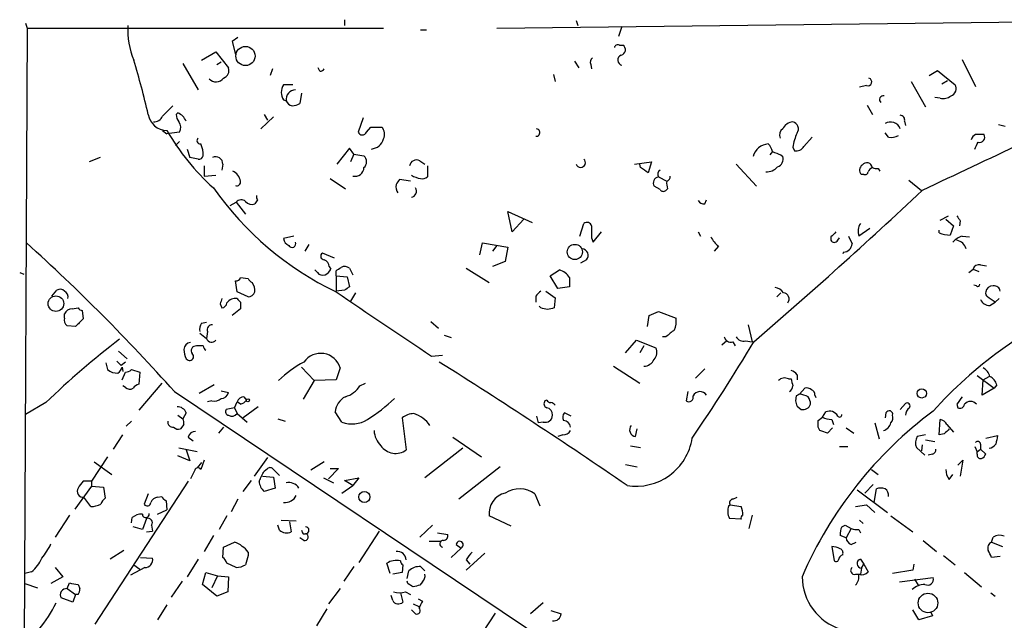
# Model space of a CAD drawing. Extents: x 0 to 731, y 0 to 932.
# Drawn here: x 12 to 110, y 868 to 928 of the extents above; entities that cross this region are included whole.
import ezdxf

# ---------------------------------------------------------------- set-up
doc = ezdxf.new("R2010")
doc.units = 0
doc.header["$MEASUREMENT"] = 0
doc.layers.add('MAIN', color=5, linetype='CONTINUOUS')

msp = doc.modelspace()

# ---------------------------------------------------------------- linework, layer by layer
at = {"layer": 'MAIN'}
for p, q in [((12.1073, 927.608), (12.2767, 927.1)), ((44.0267, 927.9467), (44.0267, 927.354)), ((59.2667, 927.1), (124.0367, 927.862)), ((67.2253, 927.862), (67.3947, 927.354)), ((12.2767, 927.1), (11.938, 862.33)), ((12.2767, 927.1), (47.9213, 927.1)), ((51.6467, 926.9307), (52.2393, 926.9307)), ((71.7973, 927.2694), (71.4587, 926.2534)), ((33.3587, 926.1687), (32.766, 925.7454)), ((32.766, 925.7454), (33.1047, 924.4754)), ((71.5433, 925.4067), (71.882, 925.4067)), ((29.718, 923.8827), (31.1573, 924.7294)), ((31.1573, 924.7294), (32.4273, 923.1207)), ((27.8553, 923.544), (29.3793, 920.9194)), ((31.242, 923.4594), (31.6653, 923.7134)), ((67.056, 923.798), (67.4793, 923.1207)), ((68.6647, 923.4594), (68.7493, 923.036)), ((105.8333, 923.9674), (107.188, 921.258)), ((36.83, 923.036), (36.576, 922.3587)), ((41.5713, 922.782), (41.402, 923.1207)), ((102.5313, 922.3587), (103.378, 922.8667)), ((103.378, 922.8667), (105.156, 921.4274)), ((64.9393, 922.4434), (65.1087, 921.766)), ((100.7533, 921.766), (102.1927, 919.226)), ((103.8013, 921.512), (104.394, 921.8507)), ((38.862, 921.4274), (37.9307, 921.4274)), ((39.7087, 920.5807), (39.5393, 919.5647)), ((96.266, 921.3427), (95.5887, 921.1734)), ((37.9307, 919.9034), (38.1847, 919.8187)), ((103.632, 920.0727), (103.124, 920.1574)), ((25.8233, 918.2947), (26.8393, 919.3107)), ((27.3473, 918.6334), (27.178, 918.464)), ((96.3507, 919.3954), (96.8587, 918.464)), ((36.9147, 918.21), (35.6447, 917.0247)), ((35.9833, 918.464), (36.322, 917.8714)), ((45.8893, 918.1254), (45.3813, 916.686)), ((100.076, 917.7867), (100.1607, 917.3634)), ((25.8233, 916.8554), (26.2467, 916.5167)), ((27.5167, 916.686), (26.2467, 916.5167)), ((46.228, 916.686), (46.6513, 917.194)), ((46.6513, 917.194), (47.752, 917.194)), ((98.4673, 916.178), (98.1287, 916.6014)), ((109.474, 917.448), (110.1513, 917.2787)), ((27.5167, 915.7547), (27.0933, 915.3314)), ((90.0007, 915.2467), (90.8473, 916.178)), ((28.2787, 914.9927), (28.5327, 914.146)), ((44.5347, 915.0774), (43.2647, 913.4687)), ((44.958, 914.4847), (44.5347, 915.0774)), ((86.868, 914.7387), (86.614, 914.4)), ((88.9, 915.162), (89.0693, 914.8234)), ((19.558, 914.146), (18.4573, 913.7227)), ((29.3793, 913.9767), (28.5327, 914.146)), ((44.958, 914.4847), (44.6193, 913.7227)), ((44.958, 914.4847), (45.974, 914.3154)), ((51.562, 913.8074), (52.07, 913.4687)), ((73.0673, 913.4687), (74.7607, 913.7227)), ((74.7607, 913.7227), (74.422, 912.622)), ((87.7147, 914.4), (87.884, 914.2307)), ((29.972, 913.2994), (29.972, 912.2834)), ((31.8347, 913.4687), (31.75, 912.876)), ((52.324, 913.2994), (52.324, 912.1987)), ((73.66, 913.13), (73.5753, 913.4687)), ((83.2273, 913.4687), (85.2593, 911.2674)), ((97.4513, 913.0454), (97.6207, 912.7914)), ((29.972, 912.2834), (31.1573, 912.368)), ((42.5873, 912.0294), (44.1113, 911.0134)), ((50.6307, 911.7754), (49.53, 911.9447)), ((75.438, 912.1987), (76.2847, 911.7754)), ((96.012, 912.4527), (95.758, 912.4527)), ((100.4993, 911.86), (101.7693, 910.844)), ((75.6073, 910.9287), (75.0147, 911.2674)), ((76.3693, 911.0134), (76.2, 910.844)), ((32.5967, 909.32), (33.1893, 909.6587)), ((33.1893, 909.6587), (34.1207, 908.4734)), ((35.306, 909.9127), (35.052, 909.4894)), ((80.0947, 909.4894), (80.264, 909.9127)), ((60.7907, 906.6954), (60.3673, 908.7274)), ((60.3673, 908.7274), (62.8227, 907.6267)), ((61.976, 907.9654), (60.7907, 906.6954)), ((103.632, 907.8807), (104.4787, 908.304)), ((104.2247, 907.9654), (104.9867, 907.288)), ((105.664, 907.796), (105.5793, 907.288)), ((67.564, 906.272), (67.9873, 907.542)), ((68.9187, 905.6794), (69.7653, 906.6954)), ((79.4173, 906.6954), (79.6713, 906.272)), ((96.6047, 907.034), (95.504, 906.272)), ((103.5473, 906.6107), (103.5473, 906.8647)), ((104.9867, 907.288), (104.648, 906.3567)), ((38.9467, 906.272), (37.9307, 906.018)), ((68.7493, 906.1027), (68.9187, 905.6794)), ((92.71, 906.1874), (92.71, 905.8487)), ((93.3873, 905.8487), (93.5567, 906.1027)), ((94.488, 906.272), (94.8267, 905.51)), ((105.8333, 906.272), (106.5953, 906.1874)), ((40.4707, 905.4254), (40.0473, 904.748)), ((57.5733, 904.4094), (57.8273, 905.5947)), ((57.8273, 905.5947), (60.3673, 905.1714)), ((59.2667, 905.3407), (58.8433, 904.748)), ((60.3673, 905.1714), (60.1133, 903.732)), ((81.4493, 905.256), (81.026, 904.748)), ((43.0107, 904.0707), (41.8253, 904.5787)), ((60.1133, 903.732), (58.8433, 903.224)), ((68.2413, 903.9014), (67.6487, 903.5627)), ((93.98, 904.6634), (93.8953, 904.494)), ((41.3173, 902.6314), (41.0633, 902.8854)), ((42.5027, 903.224), (42.672, 902.97)), ((43.18, 902.2927), (43.18, 902.8007)), ((44.5347, 903.0547), (44.8733, 902.3774)), ((56.2187, 903.0547), (58.5047, 901.6154)), ((64.6007, 902.2927), (65.532, 902.8854)), ((106.5107, 902.6314), (106.934, 902.97)), ((106.934, 902.97), (107.5267, 902.716)), ((107.696, 903.3934), (108.2887, 903.3087)), ((11.5147, 902.6314), (11.938, 902.462)), ((33.274, 900.684), (33.1047, 901.7847)), ((33.6127, 902.1234), (34.3747, 902.0387)), ((43.18, 902.2927), (43.18, 900.7687)), ((43.18, 902.2927), (44.2807, 902.208)), ((44.2807, 902.208), (44.5347, 901.192)), ((65.3627, 901.0227), (64.6007, 902.2927)), ((66.548, 902.1234), (66.548, 901.192)), ((14.732, 900.2607), (15.24, 900.8534)), ((44.0267, 900.8534), (43.18, 900.7687)), ((64.1773, 900.7687), (65.1087, 900.0914)), ((66.548, 901.192), (65.3627, 901.0227)), ((107.2727, 901.2767), (107.0187, 901.3614)), ((34.3747, 900.176), (33.274, 900.684)), ((45.1273, 900.5994), (44.6193, 899.7527)), ((63.1613, 900.2607), (63.1613, 899.668)), ((65.1087, 900.0914), (65.024, 899.0754)), ((87.7147, 900.5994), (87.2913, 900.176)), ((109.5587, 900.0067), (109.1353, 899.668)), ((16.764, 898.9907), (17.3567, 899.0754)), ((17.78, 898.8214), (17.8647, 897.9747)), ((31.5807, 899.4987), (31.75, 899.0754)), ((33.6127, 898.9907), (32.766, 898.3134)), ((33.6127, 899.668), (33.6127, 898.9907)), ((63.6693, 899.0754), (63.5, 899.2447)), ((108.6273, 899.3294), (109.1353, 899.668)), ((16.002, 898.0594), (16.002, 898.4827)), ((74.3373, 897.2127), (74.5067, 898.3134)), ((74.5067, 898.3134), (75.438, 898.7367)), ((75.438, 898.7367), (77.216, 898.0594)), ((17.1027, 897.2127), (16.256, 897.2974)), ((29.718, 897.5514), (30.226, 897.636)), ((52.6627, 897.7207), (53.4247, 897.0434)), ((84.4127, 897.382), (84.836, 895.6887)), ((29.5487, 896.5354), (30.226, 896.0274)), ((30.3107, 896.7047), (30.226, 896.0274)), ((54.0173, 896.366), (54.6947, 896.112)), ((72.136, 894.588), (73.2367, 895.858)), ((73.2367, 895.858), (75.184, 895.096)), ((76.2, 896.1967), (75.8613, 896.1967)), ((29.8873, 895.2654), (29.21, 895.2654)), ((73.9987, 895.2654), (73.5753, 894.588)), ((82.296, 895.7734), (81.788, 895.35)), ((82.8887, 895.6887), (83.1427, 895.2654)), ((84.1587, 895.7734), (84.836, 895.6887)), ((21.4207, 894.7574), (22.2673, 893.9954)), ((52.7473, 894.2494), (53.848, 894.334)), ((20.1507, 893.572), (20.32, 892.8947)), ((21.2513, 893.7414), (21.6747, 893.318)), ((22.098, 893.6567), (21.6747, 893.318)), ((21.7593, 893.1487), (21.844, 892.7254)), ((22.6907, 892.8947), (23.5373, 892.6407)), ((39.7087, 893.1487), (40.9787, 891.794)), ((43.6033, 893.064), (43.18, 891.8787)), ((70.9507, 893.2334), (73.5753, 891.54)), ((79.1633, 892.048), (80.0947, 892.9794)), ((21.7593, 891.8787), (22.098, 892.6407)), ((23.5373, 892.6407), (23.4527, 891.4554)), ((88.4767, 891.9634), (88.7307, 891.9634)), ((89.3233, 892.3867), (89.3233, 891.8787)), ((107.3573, 892.302), (109.0507, 891.032)), ((107.95, 891.8787), (108.5427, 892.2174)), ((22.098, 891.1167), (21.844, 891.286)), ((25.7387, 891.54), (23.4527, 888.8307)), ((30.988, 891.3707), (29.464, 890.524)), ((40.9787, 891.794), (39.878, 889.9314)), ((43.18, 891.8787), (40.9787, 891.794)), ((45.5507, 891.286), (46.1433, 891.54)), ((89.5773, 890.4394), (90.0853, 891.032)), ((107.8653, 890.3547), (107.95, 891.8787)), ((109.0507, 891.032), (107.8653, 890.3547)), ((109.3047, 891.3707), (109.0507, 891.032)), ((27.0087, 890.6934), (70.0193, 861.822)), ((31.6653, 890.778), (32.4273, 890.6087)), ((33.9513, 890.1854), (34.2053, 889.8467)), ((78.4013, 890.6934), (78.232, 889.762)), ((89.2387, 890.27), (89.154, 889.762)), ((91.1013, 890.3547), (91.186, 890.1007)), ((14.1393, 889.5927), (12.1073, 888.4074)), ((30.734, 889.762), (30.3107, 889.6774)), ((33.02, 889.0847), (32.1733, 888.9154)), ((33.02, 889.0847), (33.274, 889.6774)), ((33.02, 889.0847), (33.274, 888.492)), ((33.6127, 889.4234), (33.274, 889.6774)), ((35.3907, 889.1694), (33.8667, 888.0687)), ((64.262, 889.8467), (64.0927, 889.762)), ((89.3233, 889.254), (89.7467, 888.9154)), ((99.6527, 888.9154), (100.1607, 889.508)), ((105.3253, 889.4234), (105.41, 889.0847)), ((27.3473, 888.3227), (27.8553, 887.984)), ((28.194, 888.5767), (27.8553, 887.984)), ((33.274, 888.492), (34.29, 887.6454)), ((37.338, 887.984), (38.1, 887.73)), ((43.7727, 887.6454), (43.0953, 888.6614)), ((49.784, 888.0687), (50.2073, 884.8514)), ((63.246, 888.238), (63.4153, 887.5607)), ((66.7173, 888.238), (66.04, 888.5767)), ((91.44, 887.8147), (91.8633, 888.1534)), ((91.8633, 888.1534), (92.202, 888.6614)), ((98.2133, 888.5767), (98.1287, 888.0687)), ((22.6907, 887.73), (22.1827, 887.222)), ((27.94, 887.3914), (27.6013, 886.968)), ((31.9193, 887.1374), (31.4113, 886.5447)), ((63.9233, 887.6454), (63.4153, 887.5607)), ((73.152, 886.206), (73.3213, 886.968)), ((91.6093, 886.7987), (91.44, 887.1374)), ((92.8793, 887.0527), (92.3713, 886.5447)), ((92.7947, 887.8994), (92.964, 887.3914)), ((94.234, 887.0527), (94.996, 886.5447)), ((97.1127, 887.5607), (97.536, 885.952)), ((103.5473, 886.3754), (103.632, 887.8994)), ((104.3093, 887.3914), (104.9867, 886.6294)), ((20.9127, 884.936), (21.844, 886.3754)), ((28.3633, 886.1214), (28.8713, 885.7827)), ((54.864, 886.1214), (57.7427, 884.174)), ((65.8707, 886.3754), (65.3627, 886.206)), ((102.1927, 886.3754), (101.346, 886.206)), ((104.0553, 886.46), (103.5473, 886.3754)), ((108.204, 886.0367), (109.3893, 886.2907)), ((29.2947, 884.682), (27.432, 885.0207)), ((55.88, 885.0207), (52.07, 882.0574)), ((72.644, 885.2747), (73.66, 885.1054)), ((93.5567, 885.19), (94.4033, 885.19)), ((101.2613, 885.1054), (102.108, 884.3434)), ((101.854, 885.3594), (101.7693, 884.7667)), ((102.1927, 885.8674), (103.124, 885.698)), ((107.1033, 885.19), (107.3573, 884.682)), ((107.696, 885.444), (107.696, 884.936)), ((20.32, 884.174), (18.7113, 881.7187)), ((28.5327, 883.7507), (27.3473, 884.2587)), ((28.194, 884.8514), (28.5327, 883.7507)), ((36.322, 884.0894), (34.9673, 882.2267)), ((102.87, 884.428), (102.4467, 884.3434)), ((107.3573, 884.682), (107.696, 884.936)), ((107.3573, 884.428), (107.3573, 884.682)), ((107.696, 884.936), (108.204, 884.428)), ((18.9653, 883.666), (20.7433, 882.396)), ((29.718, 883.5814), (29.2947, 883.0734)), ((29.972, 883.8354), (29.6333, 882.904)), ((41.9947, 883.666), (40.64, 882.8194)), ((59.6053, 883.158), (55.4567, 879.9407)), ((72.136, 883.412), (73.3213, 883.158)), ((105.41, 883.3274), (105.918, 883.8354)), ((105.918, 883.8354), (105.664, 882.2267)), ((29.0407, 882.8194), (28.6173, 881.9727)), ((35.814, 882.2267), (36.9147, 882.142)), ((35.9833, 882.7347), (36.322, 882.9887)), ((36.9147, 882.904), (37.5073, 882.3114)), ((36.9147, 882.142), (37.084, 881.0414)), ((41.91, 882.0574), (42.926, 881.5494)), ((43.434, 882.9887), (42.418, 881.9727)), ((42.5873, 882.9887), (43.434, 882.9887)), ((44.0267, 881.8034), (45.466, 882.0574)), ((45.466, 882.0574), (44.8733, 881.2954)), ((96.774, 882.904), (97.4513, 882.396)), ((104.5633, 881.888), (104.902, 882.396)), ((18.7113, 881.2107), (17.018, 878.9247)), ((18.7113, 881.7187), (17.8647, 881.7187)), ((18.7113, 881.7187), (18.7113, 881.2107)), ((18.7113, 881.2107), (19.8967, 881.126)), ((28.3633, 881.7187), (19.05, 867.41)), ((19.8967, 881.126), (20.066, 880.0254)), ((33.8667, 880.7027), (34.7133, 881.8034)), ((43.7727, 880.5334), (44.8733, 881.2954)), ((44.8733, 881.2954), (44.0267, 881.8034)), ((96.9433, 881.38), (96.0967, 880.5334)), ((18.6267, 879.1787), (17.9493, 880.11)), ((24.384, 880.4487), (23.9607, 879.4327)), ((25.3153, 880.11), (25.7387, 880.1947)), ((37.084, 881.0414), (35.9833, 880.7027)), ((63.0767, 880.4487), (63.5847, 879.2634)), ((82.8887, 879.9407), (83.312, 880.11)), ((95.3347, 880.872), (98.3827, 878.586)), ((97.028, 879.602), (97.282, 880.9567)), ((26.162, 879.7714), (26.2467, 878.84)), ((33.3587, 879.9407), (32.6813, 878.6707)), ((82.4653, 879.2634), (82.6347, 879.348)), ((82.6347, 879.348), (83.7353, 879.1787)), ((95.1653, 879.1787), (96.266, 879.348)), ((96.266, 879.348), (97.1127, 878.586)), ((16.51, 878.332), (15.0707, 876.1307)), ((25.3153, 878.4167), (26.2467, 878.84)), ((32.258, 878.2474), (31.496, 876.8927)), ((60.706, 877.2314), (58.5047, 878.2474)), ((84.836, 878.332), (84.4973, 876.9774)), ((98.7213, 878.2474), (100.9227, 876.6387)), ((22.6907, 877.57), (22.7753, 878.078)), ((23.7913, 876.8927), (22.86, 877.1467)), ((24.2147, 877.9934), (23.7913, 876.8927)), ((24.7227, 877.316), (24.8073, 876.7234)), ((37.5073, 876.808), (37.338, 877.316)), ((37.6767, 877.824), (39.2007, 877.7394)), ((38.5233, 877.6547), (38.6927, 876.6387)), ((52.832, 877.316), (51.562, 876.1307)), ((83.7353, 877.9087), (82.55, 877.9934)), ((93.8107, 877.1467), (94.1493, 877.316)), ((94.1493, 877.316), (94.742, 876.9774)), ((95.5887, 877.824), (95.9273, 877.4854)), ((24.2147, 876.6387), (24.8073, 876.7234)), ((30.9033, 876.3), (29.972, 874.6914)), ((39.878, 876.4694), (40.132, 876.4694)), ((47.498, 876.7234), (45.466, 873.5907)), ((53.34, 876.554), (54.356, 876.3847)), ((94.234, 876.046), (93.6413, 876.3)), ((94.742, 876.9774), (94.234, 876.046)), ((95.504, 876.8927), (95.6733, 876.554)), ((108.7967, 875.6227), (108.966, 876.1307)), ((31.9193, 875.1147), (33.02, 875.6227)), ((39.9627, 875.792), (39.5393, 876.046)), ((52.4933, 875.7074), (53.6787, 875.7074)), ((55.2027, 875.3687), (55.7107, 875.03)), ((92.7947, 875.1994), (93.0487, 873.76)), ((94.742, 875.3687), (95.25, 875.6227)), ((101.9387, 875.792), (103.2933, 874.6914)), ((108.7967, 875.6227), (109.8973, 875.1994)), ((21.9287, 874.776), (20.574, 873.9294)), ((31.8347, 874.0987), (31.9193, 875.1147)), ((34.3747, 874.268), (34.1207, 873.3367)), ((34.3747, 874.6067), (34.3747, 874.268)), ((55.7107, 875.03), (54.6947, 874.0987)), ((58.0813, 874.522), (56.2187, 872.8287)), ((103.9707, 874.268), (105.156, 873.3367)), ((109.6433, 874.1834), (108.7967, 874.0987)), ((22.9447, 873.3367), (23.5373, 872.9134)), ((23.622, 874.0987), (24.8073, 874.014)), ((29.3793, 873.9294), (28.2787, 872.1514)), ((33.1893, 873.0827), (32.258, 873.506)), ((48.5987, 872.49), (48.26, 873.506)), ((49.8687, 873.3367), (49.784, 872.5747)), ((56.2187, 873.8447), (56.5573, 873.4214)), ((95.6733, 873.9294), (96.012, 873.4214)), ((95.758, 872.998), (96.012, 873.4214)), ((96.012, 873.4214), (96.4353, 872.6594)), ((101.0073, 873.4214), (100.9227, 872.8287)), ((12.7, 872.6594), (12.0227, 872.49)), ((15.0707, 873.0827), (15.8327, 872.1514)), ((24.0453, 873.0827), (22.606, 872.3207)), ((29.8027, 871.3894), (30.1413, 872.5747)), ((30.1413, 872.5747), (31.3267, 872.236)), ((31.3267, 872.236), (30.734, 871.0507)), ((31.3267, 872.236), (32.4273, 872.1514)), ((44.958, 873.1674), (43.942, 871.728)), ((49.784, 872.5747), (48.8527, 872.4054)), ((50.292, 871.982), (50.4613, 872.744)), ((51.6467, 873.1674), (52.07, 872.744)), ((95.1653, 872.4054), (95.6733, 872.4054)), ((95.758, 872.998), (95.6733, 872.4054)), ((100.9227, 872.8287), (98.8907, 872.49)), ((106.0873, 872.5747), (107.7807, 871.1354)), ((12.0227, 871.474), (13.2927, 871.0507)), ((15.8327, 872.1514), (14.6473, 871.474)), ((16.256, 870.966), (16.51, 871.5587)), ((17.3567, 871.3894), (17.526, 870.966)), ((27.7707, 871.728), (26.67, 870.1194)), ((31.242, 870.204), (29.8027, 871.3894)), ((32.4273, 872.1514), (32.3427, 870.6274)), ((50.3767, 871.474), (50.292, 871.728)), ((51.816, 871.6434), (51.562, 871.3047)), ((99.568, 871.6434), (102.9547, 872.0667)), ((101.092, 871.8974), (101.4307, 871.3047)), ((16.256, 870.966), (17.1027, 870.3734)), ((17.1027, 870.3734), (16.8487, 869.6114)), ((17.3567, 870.3734), (17.1027, 870.3734)), ((32.3427, 870.6274), (31.242, 870.204)), ((43.6033, 870.966), (42.418, 869.442)), ((48.8527, 869.7807), (48.6833, 870.2887)), ((49.6147, 870.5427), (49.8687, 869.6114)), ((50.1227, 870.6274), (50.6307, 870.3734)), ((108.712, 870.5427), (109.1353, 870.204)), ((16.8487, 869.6114), (15.6633, 870.0347)), ((26.2467, 869.3574), (25.3153, 867.8334)), ((50.8847, 869.442), (51.4773, 869.188)), ((51.3927, 869.95), (51.816, 869.696)), ((63.9233, 869.5267), (62.6533, 868.426)), ((42.2487, 868.934), (41.2327, 867.2407)), ((51.1387, 868.426), (50.7153, 868.8494)), ((59.0973, 868.5107), (57.8273, 866.5634)), ((64.6853, 868.7647), (65.7013, 868.426)), ((101.5153, 867.8334), (100.9227, 868.8494)), ((102.87, 868.2567), (101.5153, 867.8334)), ((102.7007, 868.5954), (102.87, 868.2567))]:
    msp.add_line(p, q, dxfattribs=at)
for centre, radius in [((34.1123, 924.3087), 0.9621), ((67.0798, 904.6819), 0.7627), ((15.1451, 899.5074), 0.7797), ((101.8059, 890.5143), 0.4601), ((34.3535, 889.8256), 0.1496), ((46.02, 880.1489), 0.5547), ((102.428, 869.5274), 0.9797)]:
    msp.add_circle(centre, radius, dxfattribs=at)
for centre, radius, start, end in [((30.1162, 926.8934), 7.7779, 176.604989, 202.773373), ((71.3881, 925.0821), 0.3598, 64.446281, 168.683821), ((71.5942, 924.9326), 0.5546, 282.334988, 58.740368), ((-73.5282, 895.3573), 100.6018, 13.278515, 16.472055), ((69.2572, 923.6711), 0.6292, 132.268789, 199.661787), ((71.9055, 923.8952), 0.5317, 111.261107, 258.256769), ((31.6513, 922.8737), 0.8144, 289.213679, 17.656219), ((41.5287, 923.3328), 0.5525, 274.422569, 327.506537), ((31.1674, 922.6106), 0.9062, 220.668497, 326.066197), ((96.393, 921.7237), 0.4016, 251.565051, 71.565051), ((39.031, 920.6654), 1.3384, 145.295912, 214.704088), ((39.1613, 919.9367), 0.9837, 92.639323, 186.8895), ((104.5039, 921.0464), 0.7552, 287.635993, 30.296301), ((38.9886, 920.1568), 0.8721, 202.81039, 255.978098), ((38.6924, 920.8353), 1.527, 273.187323, 303.684864), ((97.9727, 919.939), 0.3942, 79.579452, 227.282394), ((1468.267, -1968.3772), 3187.0047, 114.9909806, 115.387954), ((103.9283, 921.3006), 1.2631, 256.433519, 309.555259), ((-57.0813, 791.4525), 152.6538, 56.19278, 56.421942), ((26.2658, 918.7602), 1.905, 188.945107, 269.425497), ((24.9405, 918.6539), 0.9531, 267.08326, 337.859223), ((28.7026, 918.5489), 1.527, 183.187323, 213.684864), ((26.712, 917.1304), 0.9193, 331.090083, 38.44567), ((-98.9868, 833.358), 152.6537, 33.57811, 33.807272), ((88.9988, 916.453), 1.2528, 94.522866, 152.850005), ((88.7588, 917.016), 0.7004, 323.704383, 78.369194), ((98.6899, 916.6764), 1.0238, 19.887964, 123.239943), ((99.6339, 917.9185), 0.4613, 343.399492, 87.664214), ((46.8362, 928.7464), 23.7765, 210.00761, 227.924412), ((45.8047, 916.8554), 0.456, 201.806076, 338.189256), ((46.9478, 916.4744), 1.0791, 334.43462, 41.822252), ((63.2037, 916.6437), 0.38, 263.654813, 83.669798), ((88.3779, 916.3897), 0.8045, 127.875608, 201.61228), ((94.2181, 914.38), 5.3753, 155.590096, 171.634889), ((29.5872, 915.8317), 0.3342, 128.46437, 277.928861), ((46.5986, 916.3524), 1.3666, 275.770248, 345.43398), ((98.7635, 917.5332), 1.3872, 257.671, 301.258436), ((107.4209, 915.8076), 0.6664, 110.455419, 169.941222), ((-62.0422, 1000.0012), 189.3057, 333.316987, 333.546184), ((107.6113, 704.7822), 211.6502, 89.885381, 90.114592), ((107.5897, 916.1667), 0.5182, 253.439491, 30.802542), ((27.4658, 914.4164), 2.4236, 357.611596, 26.576681), ((86.5506, 913.8242), 1.6798, 93.614418, 165.996019), ((85.2404, 914.3331), 1.6774, 13.993164, 44.113543), ((171.9783, 1126.2742), 228.0154, 248.082846, 248.311997), ((89.2529, 915.6558), 0.8524, 257.561596, 331.318192), ((29.4471, 914.4253), 0.4537, 261.405541, 345.982133), ((31.1348, 913.5195), 0.7017, 355.848649, 116.773186), ((45.4095, 913.7227), 0.8185, 313.604026, 46.395974), ((51.2234, 913.2146), 0.6827, 60.265529, 172.864574), ((67.6689, 913.6288), 0.4716, 199.845057, 47.535078), ((87.108, 913.9837), 0.8144, 289.213679, 17.656219), ((96.3002, 913.055), 0.5635, 7.648395, 144.279118), ((32.1473, 911.4701), 1.4969, 11.768601, 61.971194), ((45.0697, 913.1669), 0.9051, 257.467072, 357.66334), ((-52.9589, 722.376), 228.9529, 56.195362, 56.424545), ((75.8614, 912.4527), 0.4937, 120.975698, 210.959776), ((86.2655, 914.1691), 1.4643, 267.071942, 319.323159), ((96.1995, 912.882), 0.6158, 125.403577, 224.197333), ((96.139, 912.7208), 0.2966, 244.652905, 357.275527), ((97.1551, 912.4101), 0.7785, 112.378134, 157.605454), ((97.2818, 913.9762), 0.9461, 243.434949, 280.320555), ((33.2583, 911.6841), 0.366, 245.178926, 14.446333), ((176.3721, 827.0081), 152.6537, 146.192759, 146.421922), ((52.2917, 915.2539), 3.2884, 241.354776, 258.688359), ((51.816, 912.7914), 0.7806, 257.473581, 310.599702), ((75.5523, 911.5849), 0.6244, 100.548625, 210.565581), ((77.8511, 911.5636), 1.5807, 172.299482, 200.370222), ((76.1747, 912.2156), 0.4537, 284.030118, 8.594459), ((57.191, 929.6443), 32.1715, 215.203446, 244.182292), ((50.3349, 911.2252), 1.163, 169.521979, 213.105242), ((50.6165, 910.7735), 0.6148, 279.247824, 31.857207), ((75.9422, 911.1559), 0.4047, 214.153419, 309.575331), ((-273.0957, 1310.7459), 548.1868, 310.786806, 313.155567), ((33.6927, 909.2869), 0.6258, 46.845523, 143.551253), ((34.7556, 910.2369), 0.8041, 217.857486, 291.629402), ((35.6872, 910.2091), 0.4829, 164.763614, 217.866658), ((80.01, 910.1669), 0.6827, 209.760495, 277.126057), ((232.483, 992.7171), 152.6259, 213.578027, 213.807231), ((68.2836, 907.161), 0.4827, 15.254078, 127.87186), ((365.099, 906.6953), 296.3503, 179.885408, 180.114572), ((219.9389, 779.4665), 179.57, 134.885386, 135.114614), ((96.8891, 906.7336), 1.46, 146.37959, 198.431226), ((38.7408, 906.0965), 0.8139, 185.534773, 248.212969), ((83.3979, 907.6276), 3.0695, 207.982668, 230.592127), ((93.0487, 906.018), 0.3787, 206.558284, 333.434949), ((104.7965, 909.5121), 3.1589, 246.705668, 267.305524), ((106.7515, 903.8008), 2.6362, 110.383071, 134.552782), ((105.0589, 904.62), 1.2572, 17.688419, 77.766786), ((-119.5919, 759.742), 196.5706, 41.772912, 47.900893), ((38.7773, 905.51), 0.3766, 206.565051, 26.565051), ((67.7451, 904.3422), 0.6638, 318.383666, 83.695075), ((93.9378, 905.5523), 0.8899, 272.718042, 357.275527), ((42.0012, 904.2629), 0.3615, 119.117724, 268.969896), ((41.6918, 903.1451), 0.8147, 5.557346, 68.173778), ((41.3596, 903.6899), 1.4969, 298.737847, 331.253601), ((-41.2486, 1029.9815), 152.6537, 303.578079, 303.807241), ((44.0448, 902.4316), 0.7926, 51.824503, 116.752545), ((65.1086, 901.2626), 1.6771, 30.880561, 75.377114), ((107.5367, 902.7827), 0.6311, 75.380272, 162.736416), ((33.1724, 902.2334), 0.4538, 261.419912, 345.972943), ((35.0941, 902.3348), 0.778, 202.371723, 247.628278), ((41.8677, 903.0124), 0.6693, 214.691906, 288.429535), ((15.5666, 900.3213), 0.6243, 45.77878, 121.541369), ((15.6378, 900.1505), 0.7175, 348.437913, 59.496397), ((33.5283, 900.7688), 1.5261, 356.814547, 33.694233), ((128.9306, 774.0228), 152.6259, 123.57026, 123.799443), ((190.4152, 773.5148), 179.6053, 134.885409, 135.114591), ((87.0372, 900.0064), 1.1043, 32.481141, 85.595723), ((107.3997, 901.446), 0.2116, 233.124688, 0), ((108.8976, 900.5785), 0.7016, 84.404804, 171.35132), ((109.0753, 900.7169), 0.5704, 5.2108, 101.047914), ((158.6577, 857.4302), 133.8593, 161.453816, 161.683013), ((33.0986, 898.9968), 1.025, 80.147123, 145.091321), ((118.1433, 984.5372), 119.784, 224.885409, 225.114524), ((34.2959, 900.9865), 0.8144, 275.553068, 338.194671), ((1656.6011, 3289.273), 2882.4443, 235.9621395, 236.1913241), ((87.8919, 899.9712), 0.6329, 322.208393, 83.029946), ((108.5786, 900.281), 0.9528, 202.13417, 272.929668), ((108.67, 900.5571), 0.483, 164.766731, 232.097965), ((-18.2456, 709.422), 228.9529, 56.195362, 56.424545), ((16.7724, 898.1527), 0.8381, 90.574306, 156.812181), ((17.8223, 899.3716), 0.5518, 212.463229, 265.603684), ((31.6655, 899.6679), 0.5985, 278.116564, 351.883436), ((21.658, 729.6407), 174.5654, 75.845185, 76.074368), ((107.0294, 729.6894), 174.5167, 103.9276, 104.156815), ((134.993, 859.9725), 43.0623, 113.942725, 138.073085), ((16.6369, 897.8477), 0.6693, 161.559637, 235.310261), ((207.9835, 707.0939), 269.4079, 134.885408, 135.114592), ((75.0555, 897.7632), 2.1807, 335.936139, 7.806464), ((30.48, 896.9588), 0.9653, 142.12814, 195.261365), ((30.7703, 896.8892), 0.4952, 84.390726, 201.872304), ((245.9506, 684.8575), 271.0711, 128.542738, 128.771917), ((71.7777, 830.1795), 82.7775, 127.395951, 134.131317), ((30.7314, 896.1612), 0.5228, 194.82835, 324.552776), ((82.6717, 896.2866), 0.6361, 188.125007, 289.947705), ((83.9751, 896.6058), 0.8524, 208.681808, 282.438404), ((28.6596, 894.8844), 0.7208, 93.364127, 176.635873), ((30.1969, 895.0419), 2.2598, 182.922039, 207.586725), ((29.1507, 894.7997), 0.4695, 82.743283, 219.145968), ((30.4381, 895.308), 0.5525, 184.422569, 237.506537), ((74.2105, 894.6303), 1.0792, 318.177748, 25.56538), ((-95.893, 1004.7209), 211.216, 325.812076, 328.921516), ((28.5266, 894.2071), 0.3943, 212.476765, 48.72248), ((41.6398, 892.4805), 2.0484, 16.55055, 144.956881), ((73.9382, 894.4249), 1.193, 272.906773, 334.468103), ((21.2303, 893.9323), 1.3803, 228.739101, 274.391702), ((20.9548, 893.2757), 0.8144, 297.908609, 351.029202), ((22.0384, 893.5982), 0.9594, 273.561805, 312.837328), ((44.8536, 884.3242), 10.5364, 117.657766, 134.850423), ((-238.0804, 429.8085), 547.8866, 55.492472, 57.845228), ((107.3715, 891.9069), 1.2937, 13.888001, 63.43693), ((88.0729, 891.2537), 0.8165, 60.361301, 138.569835), ((88.3924, 891.7099), 1.1509, 36.018589, 72.906421), ((258.1593, 933.9482), 174.5531, 193.917671, 194.146862), ((108.0486, 891.0601), 1.2939, 13.889111, 63.432969), ((22.5334, 891.5641), 0.6243, 225.77878, 301.541369), ((23.7914, 890.3547), 1.1516, 107.103826, 143.975919), ((43.4857, 892.4952), 2.393, 285.154742, 329.648083), ((88.2367, 891.272), 0.6634, 299.292832, 1.209139), ((90.297, 890.4393), 0.6294, 42.276138, 109.655661), ((30.9878, 890.6656), 0.9386, 254.311196, 316.204368), ((31.7007, 890.7567), 0.7415, 267.263766, 348.48701), ((34.0301, 889.3749), 0.8144, 95.553068, 158.194671), ((44.9883, 888.5001), 1.8999, 117.491663, 175.129668), ((37.5254, 901.9396), 16.5633, 302.041097, 313.955492), ((78.486, 890.1289), 0.4462, 235.305659, 18.434949), ((79.6121, 889.906), 0.7915, 34.539471, 152.619083), ((131.758, 805.7048), 94.6529, 116.464022, 116.693205), ((89.2696, 887.8755), 2.5823, 63.445864, 83.156522), ((89.1534, 889.3385), 1.527, 3.187323, 33.684864), ((90.6527, 890.4225), 0.4537, 351.405541, 75.969882), ((296.0676, 762.8122), 228.9389, 146.195334, 146.424531), ((27.3112, 888.2175), 0.9531, 22.140777, 92.91674), ((33.2744, 890.5235), 1.1509, 287.093579, 323.981411), ((64.4031, 889.4798), 0.4195, 137.724474, 250.347095), ((64.7276, 890.1429), 0.5518, 212.463229, 265.603684), ((64.1448, 888.382), 0.7124, 355.225004, 80.531067), ((64.6432, 889.0426), 0.5517, 32.460041, 85.623597), ((216.231, 931.8305), 133.8593, 198.316987, 198.546184), ((89.9161, 889.7125), 0.8149, 258.001983, 339.220945), ((100.3301, 889.2541), 0.3052, 326.289107, 123.710893), ((101.1341, 888.2805), 0.9743, 124.373448, 177.517599), ((105.6217, 889.508), 0.4733, 243.429535, 349.701651), ((106.68, 888.9807), 0.7398, 36.756821, 143.243179), ((27.0101, 887.5608), 0.9452, 349.675635, 26.597581), ((32.4979, 888.7037), 0.3875, 146.88812, 259.502061), ((32.7519, 888.9015), 0.6636, 240.715617, 321.891757), ((51.0117, 886.502), 1.9905, 91.22059, 128.083017), ((50.1843, 885.7423), 2.8596, 33.166579, 74.066714), ((64.1024, 888.3781), 0.7543, 256.26406, 355.788293), ((66.5254, 888.137), 0.6549, 137.828116, 209.481187), ((127.3494, 855.9676), 40.8598, 126.657764, 156.666575), ((92.909, 890.1532), 2.2567, 242.394829, 267.096769), ((92.5778, 887.8425), 0.901, 26.038895, 114.650783), ((93.5708, 888.3933), 0.2404, 220.241957, 3.363661), ((98.5388, 888.4146), 0.3637, 345.363883, 153.526554), ((98.0436, 888.1112), 0.8731, 320.912826, 14.018736), ((26.8657, 887.6718), 0.5376, 173.784574, 276.226022), ((27.3897, 887.5609), 0.6295, 222.282873, 289.640967), ((44.791, 890.289), 2.833, 248.933593, 302.489031), ((65.9131, 887.0951), 0.7208, 3.364127, 86.643808), ((73.225, 886.8658), 0.6639, 138.382946, 263.686497), ((-77.9099, 887.4761), 169.3502, 359.885409, 0.114558), ((97.6208, 887.8992), 1.1514, 287.097241, 342.902759), ((103.5532, 887.0889), 0.8143, 21.805329, 84.446932), ((231.3092, 759.7141), 179.6053, 134.885409, 135.114591), ((29.0901, 885.9731), 0.7417, 87.279935, 168.467387), ((49.2968, 886.9114), 2.3096, 182.796993, 225.126302), ((65.9342, 887.1585), 0.7857, 265.364144, 332.746833), ((73.2098, 886.9045), 5.6816, 260.83958, 351.214276), ((28.4903, 696.1717), 200.805, 71.45046, 71.679643), ((102.4048, 885.571), 1.2346, 149.047386, 202.154726), ((321.0083, 843.5366), 215.8947, 168.578089, 168.807241), ((49.1465, 886.3185), 1.8104, 215.208772, 305.869153), ((107.3997, 885.4017), 0.2994, 8.124688, 135), ((108.3872, 886.023), 1.0143, 278.818743, 325.191237), ((102.7597, 884.8685), 0.454, 284.057665, 8.549485), ((107.6819, 884.3293), 0.3393, 163.087238, 286.928918), ((107.4846, 884.7241), 0.778, 292.371723, 337.628278), ((29.3511, 882.763), 0.3155, 26.548806, 169.701651), ((36.5799, 882.6771), 0.4045, 34.126202, 129.613322), ((-218.2706, 1009.2266), 283.9811, 333.320366, 333.549549), ((105.6003, 882.798), 1.3797, 175.59365, 221.267966), ((186.9196, 754.3922), 211.6403, 143.014163, 143.243367), ((36.9433, 881.8177), 1.4713, 183.858111, 229.271992), ((38.4736, 880.4301), 1.156, 31.926049, 104.472616), ((17.9021, 880.7342), 0.626, 150.609338, 274.324294), ((25.3938, 879.2999), 0.8139, 95.534773, 158.212969), ((26.4581, 880.4908), 0.778, 202.371723, 247.628278), ((38.0766, 880.8577), 1.2641, 263.372511, 332.776173), ((60.5901, 878.4889), 2.0993, 103.127378, 186.60572), ((61.5344, 878.372), 2.5867, 53.399885, 123.32454), ((97.7053, 879.941), 1.1004, 67.370923, 112.624271), ((97.7647, 880.3387), 0.7172, 348.417456, 59.502053), ((18.5635, 881.5907), 2.4128, 271.500939, 296.569299), ((20.7426, 879.0947), 1.1506, 126.016391, 162.917772), ((24.2766, 879.6085), 0.3615, 209.096166, 358.969612), ((84.0668, 878.7324), 1.6872, 161.656329, 205.975803), ((82.9593, 879.5597), 0.3875, 100.497939, 213.11188), ((81.4933, 878.2898), 2.4118, 1.002586, 21.627155), ((23.6853, 877.0416), 1.3792, 85.592055, 131.284406), ((24.1347, 878.4215), 0.3434, 180.800821, 13.453553), ((84.0316, 878.0357), 0.3223, 113.184586, 203.200924), ((24.3491, 877.565), 0.449, 326.317011, 107.417971), ((40.132, 876.808), 0.3381, 270, 90), ((94.996, 876.4693), 1.3652, 150.251995, 187.123455), ((38.2482, 877.7609), 1.207, 232.134175, 291.608368), ((124.4533, 918.9687), 94.6529, 206.450487, 206.679643), ((40.0473, 876.1307), 0.3491, 255.975698, 75.959776), ((53.9139, 876.2529), 0.4613, 272.335786, 16.600508), ((95.3346, 878.8388), 1.9535, 252.340475, 274.974823), ((109.6011, 875.0717), 1.2348, 67.848773, 120.95182), ((8.937, 878.1271), 6.3053, 319.282698, 334.909875), ((32.6144, 873.9951), 1.6774, 45.886457, 76.006836), ((33.0626, 873.8873), 1.4964, 28.735138, 61.264862), ((53.8904, 875.4534), 0.3412, 82.879149, 262.864574), ((55.5583, 875.3517), 0.356, 295.348473, 177.262972), ((92.4873, 872.637), 2.5808, 63.43892, 83.159166), ((95.0441, 876.1245), 0.8139, 185.534773, 248.212969), ((109.0507, 875.03), 0.6448, 113.197424, 203.197424), ((49.3023, 873.7917), 0.9065, 3.351615, 97.033294), ((58.0387, 873.0407), 1.9897, 128.08865, 156.16616), ((94.0506, 873.793), 0.5809, 105.507742, 174.893975), ((93.472, 874.5221), 0.4559, 338.189256, 68.200924), ((-60.6675, 789.7774), 189.2834, 26.45383, 26.683054), ((10.8375, 875.1146), 3.0817, 307.183736, 339.075549), ((24.0724, 873.8379), 0.7557, 267.94485, 13.475385), ((31.1568, 873.167), 1.1522, 17.110772, 53.960562), ((33.0739, 875.3406), 2.2608, 272.925809, 297.581728), ((49.2532, 871.9487), 1.8471, 78.713185, 122.528529), ((50.1649, 873.8023), 0.5518, 184.396316, 237.536771), ((51.4968, 871.716), 1.4591, 84.103422, 135.208246), ((93.2392, 873.9081), 0.2413, 217.862488, 344.765709), ((95.8088, 873.4722), 0.4769, 106.508201, 263.88535), ((51.3079, 872.2361), 0.7807, 310.605275, 12.524827), ((95.07, 872.7811), 0.3875, 128.893036, 284.233431), ((94.2341, 872.1937), 1.2874, 316.328123, 9.464517), ((95.8004, 873.1529), 0.8041, 248.370598, 322.142514), ((17.3992, 873.8037), 2.4147, 248.392463, 268.991501), ((-34.0192, 744.3047), 152.626, 56.200578, 56.429761), ((93.541, 701.9246), 174.5046, 103.919653, 104.148876), ((95.3649, 872.1875), 5.5337, 180.37378, 252.772657), ((102.1867, 869.351), 2.0399, 92.211018, 131.388853), ((102.3871, 871.9083), 0.5893, 241.725589, 15.592811), ((16.1984, 870.3484), 0.6203, 84.671765, 210.380775), ((16.8488, 870.839), 0.689, 317.488021, 10.621699), ((49.53, 872.6171), 2.0761, 253.412042, 286.587958), ((2.57, 875.7874), 14.0565, 320.793362, 333.551431), ((49.4242, 870.0769), 0.6436, 207.39704, 313.678024), ((221.0015, 784.6674), 189.3505, 153.316988, 153.54613), ((51.2531, 868.7537), 0.3471, 250.755916, 49.767519), ((64.9677, 868.4753), 0.7353, 261.160239, 356.155342)]:
    msp.add_arc(centre, radius, start, end, dxfattribs=at)

doc.saveas('drawing.dxf')
